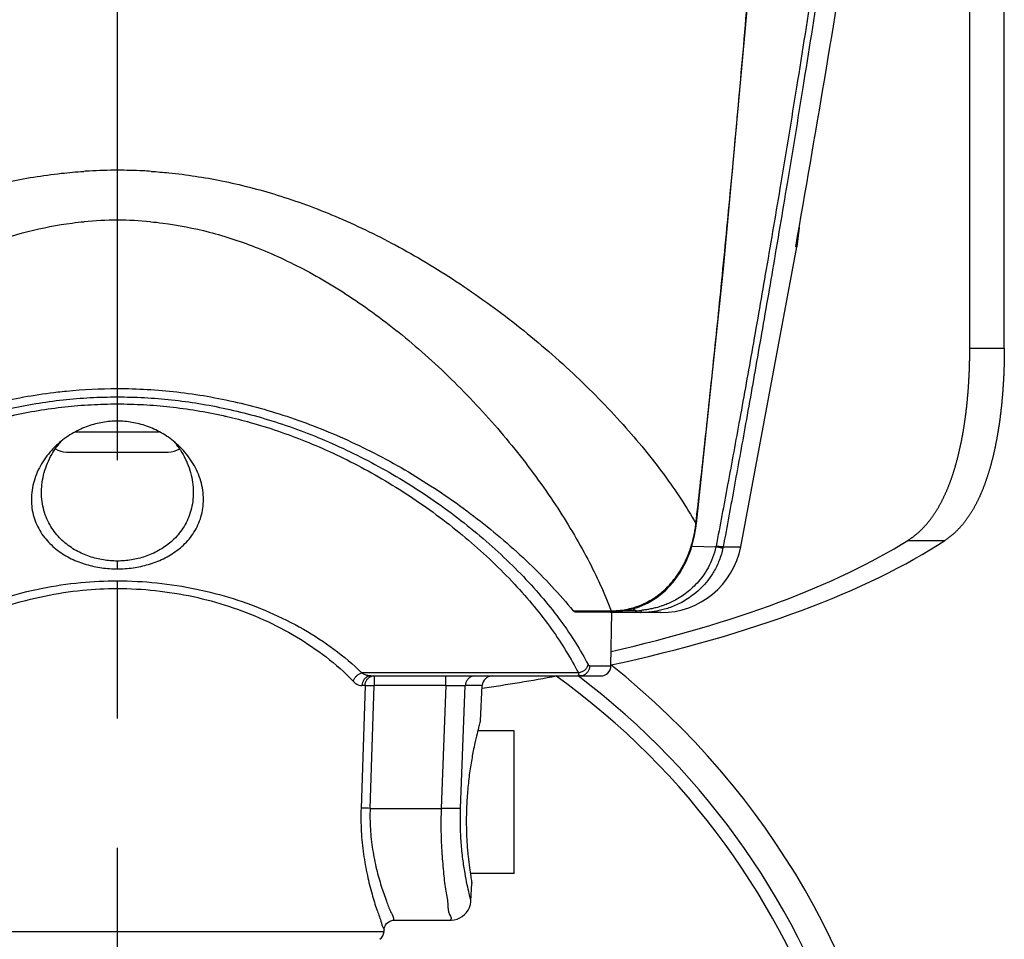
# Model space of a CAD drawing. Units: millimetres. Extents: x 0 to 853, y 0 to 705.
# Drawn here: x 345 to 393, y 91 to 136 of the extents above; entities that cross this region are included whole.
import ezdxf

# ---------------------------------------------------------------- set-up
doc = ezdxf.new("R2010")
doc.units = ezdxf.units.MM
doc.linetypes.add('CENTER', pattern=[50.800000000000004, 31.75, -6.35, 6.35, -6.35])
doc.layers.add('02___PRT_ALL_AXES', color=7, linetype='Continuous')
doc.layers.add('cen', color=1, linetype='CENTER')

msp = doc.modelspace()

# ---------------------------------------------------------------- linework, layer by layer
at = {"color": 7, "linetype": 'Continuous'}
for p, q in [((391.3193302059517, 119.6068178991186), (391.3193302059517, 158.6169457715137)), ((393.0150246021913, 119.6068178991186), (393.0150246021913, 158.6169457715137)), ((382.9245021695897, 125.5454833344343), (382.8165738840871, 124.6012476130531)), ((382.8165738840871, 124.6012476130531), (382.7615766254748, 124.6012476130531)), ((391.3193302059517, 119.6068178991186), (393.0150246021913, 119.6068178991186)), ((347.3629251648927, 115.5096659029355), (351.4843180091775, 115.5096659029355)), ((346.9236263685889, 114.5096659039577), (351.9236263686253, 114.5096659039577)), ((377.7941897378623, 110.4119632891166), (377.8666226968999, 110.8602401471976)), ((377.8577545535991, 110.9964114293302), (377.8806132988138, 111.0003068520768)), ((377.6559640427986, 109.8817084974567), (378.8411579969688, 109.8601588885308)), ((379.199073829277, 109.8552073414189), (380.0592761602165, 109.8552075115936)), ((388.2744238497398, 110.1672056658513), (390.0972599043816, 110.1672056658513)), ((349.423626367312, 108.7691595287592), (349.423626367312, 109.1556381639789)), ((349.423626367312, 107.8040167473314), (349.423626367312, 108.1806851786555)), ((371.8230551117085, 106.7111714247735), (373.6921159379526, 106.7111745946918)), ((371.9168619674856, 106.6577715468143), (373.6921269793856, 106.6577773049989)), ((373.6796092725745, 104.0009397002173), (373.7253198365324, 106.6196961949759)), ((373.6921016530214, 106.6577807085973), (373.7305616802114, 106.6578450975981)), ((373.6921272129839, 106.7111799058343), (373.6921269818813, 106.6577807085973)), ((376.1330467812659, 106.6198792476985), (373.7148327175419, 106.6198792476985)), ((373.7326463293793, 106.7115742128931), (373.7311805156169, 106.6582008576138)), ((373.7313508430052, 106.6579242617804), (373.9528430441314, 106.6647894321982)), ((374.9023120544844, 106.7102474896196), (374.3062457968153, 106.7102474896196)), ((374.9023120544844, 106.7102474896196), (374.7375955970492, 106.8026209675531)), ((374.9023120544844, 106.6198792476985), (374.9023120544844, 106.7102474896196)), ((373.6804230581583, 104.0473344435964), (373.6845770071559, 104.0482332556207)), ((372.0789629996834, 103.6536931760115), (361.4322433507914, 103.6536931760115)), ((372.6360534374144, 104.0009397002173), (373.6796092700788, 104.0009397002173)), ((361.8806514125972, 103.5096659050173), (373.179685281335, 103.5096659050173)), ((362.0366346312585, 103.5096659050173), (362.0366346312585, 103.0358338808733)), ((365.5699420451347, 103.0358338808733), (365.5699420451347, 103.5096659050173)), ((361.5943542889509, 103.035829250452), (361.3983007720235, 97.00212787109422)), ((361.594276310967, 103.0358338808733), (361.4437636731927, 103.0358338808733)), ((361.8437819587707, 97.0021283638539), (362.0366346312585, 103.0358338808733)), ((365.5699420324745, 103.0358338808733), (362.0366346312585, 103.0358338808733)), ((365.5699420324745, 103.0358338808733), (365.3365975766137, 97.0021283638539)), ((366.2928738530318, 97.00212744438113), (366.5222089925919, 103.0358252956717)), ((367.356509325502, 103.0358338808733), (366.5221061098891, 103.0358338808733)), ((367.26582409408, 101.3054565923389), (367.356509325502, 103.0358338808733)), ((368.9236263664679, 100.8054565915795), (367.1340209058362, 100.8054565915795)), ((368.9236263664679, 93.80550125191485), (368.9236263664679, 100.8054119358371)), ((361.8437819587707, 97.0021283638539), (365.3365975766137, 97.0021283638539)), ((368.9236263664679, 93.80545659363133), (366.765099893626, 93.80545659363133)), ((366.8021134263727, 92.45732994775199), (366.8465618591763, 93.3054565928719)), ((363.0310731884674, 91.509665904558), (365.7976264818644, 91.509665904558)), ((362.5277949036681, 90.94736174595118), (362.5326921710111, 91.04080714199745)), ((336.3194578309594, 90.94736174595118), (362.5277949036681, 90.94736174595118))]:
    msp.add_line(p, q, dxfattribs=at)
for points in [[(377.8836998839688, 111.0032566429786), (379.2159493632207, 123.5155291088654), (380.3680558575143, 136.0660321332748), (381.3123912408773, 148.3345419142192), (382.0559122786799, 160.3174069933943), (382.6016894624045, 172.0107527405257), (382.9426720469201, 183.1149243192835)], [(377.8666213150427, 110.8602343051957), (377.8706018964585, 110.8923533849797), (377.8768000932469, 110.9437520401175), (377.8837098305521, 111.0032537016582)], [(373.9528430440987, 106.6647894322), (374.4856015975529, 106.7333179540205), (374.9947047424794, 106.8733307423304), (375.4789920314506, 107.0824690819777), (375.9360833473911, 107.3587229744794), (376.3604301770974, 107.7029474955839), (376.7445743034186, 108.114699831835), (377.0855255747738, 108.5905919255224), (377.3791700319562, 109.1302839906625), (377.6180036691076, 109.7360867211305), (377.7941897378478, 110.4119632891147)], [(365.8034838920285, 91.509665904558), (365.8390249054937, 91.51029768637682), (365.9826962056395, 91.52585548356592), (366.1216895599209, 91.56164420040159), (366.2539617388684, 91.6168782987138), (366.3771376393561, 91.69056799893451), (366.4884761364374, 91.78111554454381), (366.5857069859921, 91.88666748481637), (366.6668392036518, 92.00506942734364), (366.7301142028591, 92.13369214951535), (366.774392884894, 92.27021711142743), (366.7987667986017, 92.41265076610443), (366.8021134263545, 92.45732994775472)], [(362.5324315339385, 91.03583388295965), (362.5415017367632, 91.10795256778374), (362.5661845601571, 91.19201794193077), (362.6047175057174, 91.26975513469961), (362.6559928616334, 91.33952853337405), (362.718562942202, 91.39943017125779), (362.7905469816469, 91.44764180458742), (362.8696358049347, 91.48265658850733), (362.9538408409862, 91.50355935340349), (363.0317463011306, 91.509665904558)]]:
    msp.add_lwpolyline(points, dxfattribs=at)
for centre, radius, start, end in [((349.4352063822953, 102.870422009516), 25.48663632406, 93.13802258934366, 93.74579888831123), ((349.4291223227956, 103.0004021305604), 25.3565180702, 90.01241870432415, 93.14037340327135), ((349.4185101291987, 103.0026212447392), 25.35429887728, 87.15323143920018, 89.98843829642185), ((349.4141384995819, 102.9013739567545), 25.4556383444, 86.25176024047714, 87.15472196143992), ((349.4287278303855, 108.4455358808545), 17.45993495814, 90.01674073907395, 95.3824394583502), ((349.4185985008589, 108.4455302928554), 17.45994052328, 84.6190782606096, 89.98350077007198), ((349.7702616634306, 112.3811220279595), 4.099771368639999, 144.0908227247439, 144.4652010947009), ((349.7621305010871, 112.3872308498767), 4.08960271994, 139.8131097768575, 144.093328864055), ((349.0851701684587, 112.3872689701948), 4.08954149832, 35.92077939649626, 40.18488771777202), ((349.07700372814, 112.3811313776941), 4.09975564096, 35.53458924919389, 35.92328696516927), ((346.9236263685889, 115.5096659029364), 0.9999999989799999, 236.6455660845959, 270), ((351.9236263686253, 115.5096659029359), 0.9999999989799999, 270, 303.3544948649111), ((371.5768441537803, 111.7029306106615), 6.31967122906, 349.815066993925, 352.248616093711), ((365.283226215266, 112.5607662686134), 12.6714826326, 352.2434322776144, 352.7421665712956), ((365.7424618322111, 112.5021474374116), 12.20852097026, 352.7427851864153, 352.9155341236022), ((376.1330467812659, 110.6198792486912), 4.000000001, 270, 348.9790486330274), ((376.4889404712594, 110.3336868619735), 2.40303827494, 348.6336470179026, 349.2379653287194), ((375.9011644636812, 110.4699072296125), 3.35470745872, 348.4561627613882, 349.4417524134253), ((373.6184757982228, 117.3253714383964), 10.61444705402, 270.3975082201246, 270.6162954452628), ((373.6904153444593, 110.6847921567205), 3.97347816174, 270.6089683453573, 276.4389952171875), ((373.5478695208694, 124.6287458968927), 17.96961601396, 274.3227139796995, 275.2553687995635), ((349.423626367312, 73.5096659025985), 39.00000000086, 156.4991646826858, 51.55330132418109), ((373.1796854235472, 104.0096659032361), 0.50000000076, 270, 359.0000000021091), ((349.423626367312, 73.5096659025985), 37.5872326867, 127.0029353275747, 52.9907142033588), ((349.423626367312, 73.5096659025985), 36.93822699715999, 125.6939865279623, 54.30287598255104), ((362.0383614908678, 103.1064849841769), 0.40328348604, 99.77180445184422, 109.4417593302453), ((367.8558240926213, 103.0096659042583), 0.50000000076, 90, 177.0000000025001), ((362.0284801364578, 90.97352972511999), 0.50000000076, 305.7796850309022, 357.0000000025)]:
    msp.add_arc(centre, radius, start, end, dxfattribs=at)
for major_axis, start_param, end_param in [((-46.09999999946, 5.64543529105503e-15), 2.1250018523, 2.6515045682), ((-44.49999999905999, 5.449498274394465e-15), 2.1476120992, 2.632222126), ((-46.09999999946, 5.64543529105503e-15), 1.9701795882, 2.0578167505)]:
    msp.add_ellipse((349.4236263672647, 117.7544211492554), major_axis=major_axis, ratio=0.3496503497, start_param=start_param, end_param=end_param, dxfattribs=at)
for points, start_tangent, end_tangent in [([(377.8577583381848, 110.9964447896987), (378.2676538150699, 114.6730419373839), (378.6735592363693, 118.4606146746432), (379.1032885649183, 122.6523971470365), (379.5478727938316, 127.2177502616892), (380.0015663898957, 132.160686471811), (380.4567649537057, 137.4717801523716), (380.8938180774858, 142.9896695305711), (381.2820152005588, 148.3355926741265), (381.6060469985532, 153.2204354723567), (381.8696293136163, 157.5739660489985), (382.08181487603, 161.4108131835151), (382.2521836819069, 164.7776922206453), (382.389427540038, 167.7360304695526), (382.5005285140651, 170.3437612230978), (382.5909024837019, 172.6499142358866), (382.6647738421743, 174.6957198343794), (382.725418348884, 176.5149968079554), (382.7754551575345, 178.1376427168493), (382.81697584418, 179.5900675107464), (382.8514337127272, 180.8871614443692), (382.8800634370127, 182.043625125842), (382.9044772134803, 183.0994182720665)], (0.1128777709259606, 0.9936088812157359), (0.02233906922235094, 0.9997504518560015)), ([(382.7615766254312, 124.6012476130622), (385.5393254057562, 141.1278203916941), (388.0326574041101, 157.7140211613209), (390.2405847383488, 174.3552607743827)], (0.1742958397271184, 0.984693333101133), (0.1229443631228761, 0.9924135647885464)), ([(388.5513807888201, 174.2030926433567), (387.4631465187704, 165.1019760881959), (386.42727747545, 157.0679792987125), (385.4461522977508, 149.922939705159), (384.5145602213743, 143.4939062716644), (383.6309487399121, 137.6751245666005), (382.8029581607261, 132.4426403884631), (382.0303246158001, 127.7344784509828), (381.310550548631, 123.4884063944978), (380.6392713451351, 119.6423514272378), (380.0105195495707, 116.1344239473024), (379.4169426187582, 112.9029258764117), (378.8497121809924, 109.8849665859511)], (-0.1138792168885267, -0.9934946018780655), (-0.1867194412487003, -0.9824132787476832)), ([(388.9229717068083, 174.191318491145), (387.8164239173348, 165.0883652975376), (386.7655698824383, 157.052929300879), (385.7727155358589, 149.9066851961456), (384.8325175585051, 143.4765508936166), (383.9433678661881, 137.6566764297663), (383.1128696693631, 132.4230461070897), (382.3406032637286, 127.7136344489759), (381.6238824620086, 123.4661723292434), (380.9581535292964, 119.6185587519344), (380.3372938413813, 116.1088787812246), (379.7538663011219, 112.875405448844), (379.1990738292516, 109.8552073414235)], (-0.1158736149620804, -0.9932639655980778), (-0.1821629169864165, -0.9832683619821194)), ([(320.989501693839, 110.9963942589443), (322.7003570885572, 113.5868198400772), (324.9107212199888, 116.236388239186), (327.4670631863119, 118.7744904095948), (330.2148821052106, 121.0757980599651), (333.0350544531539, 123.0698199037638), (335.8513884928252, 124.7298125756411), (338.6242207525356, 126.0568233760191), (341.3256631804688, 127.0611043316517), (343.9577680610528, 127.7655566514645), (346.6656928737357, 128.2061872383115), (347.77016537913, 128.3026116428869)], (0.4945652519612744, 0.8691405016178232), (0.9978637916049735, 0.06532880990608929)), ([(351.078236530273, 128.3025609622623), (351.9515667571977, 128.2302533801762), (354.5458748984674, 127.8374165890186), (357.2727632699825, 127.1392655215227), (360.1268467768969, 126.0975919457328), (363.0783657456341, 124.6858633518773), (366.0768805765838, 122.8972555067071), (369.0327074716042, 120.7638472614549), (371.8172944221005, 118.370803861128), (374.2821419994871, 115.8556059883035), (376.3086381724861, 113.3685017321463), (377.8577583381848, 110.9964447896987)], (0.9978610514629569, -0.06537065070230098), (0.4944990929007316, -0.8691781446402995)), ([(325.1550954099221, 106.7111743737246), (326.3046297250257, 109.2378276592412), (327.8634674404457, 111.8711663321069), (329.7476576396439, 114.4703765972286), (331.8449733966554, 116.9012677323831), (334.0549658042437, 119.074755778091), (336.3036712991598, 120.9451880138427), (338.5450060519215, 122.4991478370707), (340.7524446393072, 123.7409548099008), (342.9071819757519, 124.6821561990132), (345.0229161187599, 125.3471176072258), (347.2045287175861, 125.763404562304), (347.7909304099448, 125.8284858139)], (0.3568584120414103, 0.9341584842815929), (0.9956040558798755, 0.09366196621650477)), ([(351.0559359805484, 125.8285291463021), (351.6489524297358, 125.7626153106307), (353.9360112464929, 125.3184525921592), (356.3426509189012, 124.5265354739445), (358.8581248668197, 123.3434703775333), (361.4498736762034, 121.7410160183267), (364.0637626090029, 119.7164351221058), (366.6060050860106, 117.3178620046006), (368.9495558599301, 114.65847655884), (370.9582630236691, 111.9099011289131), (372.5421386188536, 109.2387240735029), (373.6921159379126, 106.7111745946954)], (0.9956064535042343, -0.09363647655012063), (0.3568947794971314, -0.9341445907179969)), ([(388.2744238497398, 110.1672056658631), (388.3201454448572, 110.1963007664222), (388.3654429107264, 110.2260720734107), (388.4103170857124, 110.2565147023765), (388.4547709033068, 110.2876251710172), (388.4988050239917, 110.3193984551967), (388.5424223358568, 110.3518311081339), (388.5856241112051, 110.3849185451459), (388.6284121434728, 110.4186565523473), (388.6707889980462, 110.4530415534305), (388.7127556299383, 110.4880686918973), (388.7543153080333, 110.5237350467855), (388.7954688223253, 110.5600356244163), (388.8362176359224, 110.5969659645693), (388.8765646469838, 110.6345229227359), (388.9165113768249, 110.6727021301108), (388.9560605865845, 110.7115004345164), (388.9952130456513, 110.7509127407598), (389.033971708297, 110.7909361481493), (389.0723379358824, 110.8315661608563), (389.1103136866877, 110.8727989028762), (389.1479014118959, 110.9146310671263), (389.1851020333997, 110.9570576573956), (389.2219187264272, 111.0000762429468), (389.2583528292307, 111.0436823304831), (389.2944075729756, 111.0878737254593), (389.3300850428932, 111.1326469455439), (389.3653854295553, 111.1779960928457), (389.4003090274928, 111.2239152186871), (389.4348583513347, 111.2704012115632), (389.4690375895298, 111.3174533780607), (389.5028478749155, 111.3650669937838), (389.5362906122173, 111.4132376340481), (389.5693684099533, 111.4619626369154), (389.6020822282007, 111.5112369452895), (389.6344349091814, 111.5610583290022), (389.6664276874799, 111.6114221500379), (389.6980624477437, 111.6623247685843), (389.7293414757878, 111.7137632331346), (389.7602657547977, 111.7657324687957), (389.7908380609879, 111.8182304105489), (389.821059433074, 111.8712520748873), (389.8509320073354, 111.9247943757132), (389.8804576683615, 111.978853835803), (389.9096374754154, 112.0334254513205), (389.9384740166424, 112.0885070835998), (389.9669684046239, 112.1440938431392), (389.995123222674, 112.2001837157209), (390.0229395678325, 112.2567718042178), (390.0504186467442, 112.3138533537626), (390.0775630043645, 112.3714264187061), (390.1043735146814, 112.4294855583635), (390.1308525092609, 112.4880284867454), (390.1570013418386, 112.5470508197964), (390.1828213460685, 112.6065480947641), (390.2083147698722, 112.666518007833), (390.2334824131976, 112.7269548592799), (390.2583265748399, 112.787856543428), (390.2828484206402, 112.8492182571267), (390.3070493806445, 112.9110358246312), (390.3309314664511, 112.9733065840032), (390.3544954350509, 113.0360246323021), (390.3777435471129, 113.099188067054), (390.4006769353, 113.162791983536), (390.4232973650505, 113.2268332676963), (390.4456067743304, 113.2913093744633), (390.4676055542368, 113.3562132985012), (390.489294309431, 113.4215384713812), (390.5106752369611, 113.4872830668523), (390.5317503179831, 113.5534447988816), (390.5525208962208, 113.6200195019105), (390.5729876929836, 113.6870009681356), (390.5931526794157, 113.7543870741561), (390.6130166477233, 113.8221718179325), (390.6325811907591, 113.8903519000219), (390.6518476825731, 113.9589233478387), (390.670816966478, 114.0278802685993), (390.6894909042458, 114.0972205287021), (390.7078701893042, 114.1669376943232), (390.7259563863336, 114.2370286234859), (390.7437506915594, 114.3074888330798), (390.7612539636611, 114.3783124912793), (390.7784679297765, 114.449497294298), (390.7953932095843, 114.521036473036), (390.8120313373802, 114.5929270658585), (390.828383349377, 114.6651640664263), (390.8444501167687, 114.7377417241573), (390.8602332044102, 114.8106574863837), (390.8757331911766, 114.8839042918903), (390.890951547859, 114.957479311101), (390.9058891811001, 115.0313770678099), (390.9205469698936, 115.1055919587438), (390.9349262985343, 115.1801210146573), (390.9490276674333, 115.2549567222509), (390.9628523463325, 115.3300956042135), (390.9764013769163, 115.4055331368641), (390.989676153491, 115.4812668766886), (391.002677125769, 115.557289163035), (391.0154047609249, 115.6335921803607), (391.0278604891209, 115.7101739372797), (391.0400450418529, 115.7870283530415), (391.051959303004, 115.8641503222375), (391.0636043571576, 115.9415361923516), (391.0749806869717, 116.0191783586401), (391.0860894785437, 116.0970740855032), (391.0969312907837, 116.17521640317), (391.1075069618237, 116.2536003053451), (391.1178174085508, 116.3322216263828), (391.1278631008754, 116.4110727767752), (391.137645105744, 116.4901510031837), (391.1471638980147, 116.5694488811628), (391.1564202675654, 116.6489617091779), (391.1654149841925, 116.7286847501441), (391.1741484896338, 116.8086104729359), (391.182621721382, 116.8887360251597), (391.1908350729791, 116.9690535861359), (391.1987892862235, 117.0495587946994), (391.2064849807939, 117.1302463142988), (391.213922565541, 117.2111087433791), (391.2211028483289, 117.2921430720367), (391.2280261492415, 117.3733411646595), (391.2346931335924, 117.4546989597789), (391.2411042917229, 117.5362105519075), (391.2472599969769, 117.6178687350389), (391.2531609097205, 117.6996702834062), (391.2588072916551, 117.7816068226007), (391.2641997192695, 117.8636745604222), (391.2693385557795, 117.9458670579684), (391.2742241366359, 118.0281773606898), (391.2788569696422, 118.1106019710628), (391.2832372656267, 118.1931323724189), (391.287365489552, 118.2757649884647), (391.2912419003842, 118.35849288498), (391.2948667725141, 118.441309437671), (391.2982404767245, 118.5242108136358), (391.301363165403, 118.6071884353501), (391.3042351814511, 118.6902389093216), (391.3068566926813, 118.7733548467281), (391.3092279020057, 118.8565300194518), (391.3113490407413, 118.9397601933656), (391.3132202104607, 119.0230368467223), (391.3148416195472, 119.1063566953148), (391.3162133566511, 119.189711946447), (391.3173355362669, 119.273096826661), (391.3182082599669, 119.3565066725337), (391.3188315759471, 119.4399331681257), (391.3192055503896, 119.5233730164823), (391.3193302059371, 119.6068178991177)], (0.8476110229622335, 0.5306180865301485), (1.224606353822378e-16, 1)), ([(393.0150246021512, 119.6068178991177), (393.0149030682223, 119.5227730430838), (393.0145384537464, 119.4387333686377), (393.0139307385252, 119.3547072603455), (393.0130798562604, 119.2706981395663), (393.0119857639947, 119.1867145203928), (393.01064835742, 119.1027609671787), (393.009067527455, 119.018843649616), (393.0072431851586, 118.9349702410314), (393.0051751247665, 118.8511442618824), (393.0028632548347, 118.7673744472036), (393.0003073316475, 118.6836647873338), (392.9975071797671, 118.6000221225172), (392.9944626112992, 118.5164534783894), (392.991173308721, 118.4329626852473), (392.9876391197613, 118.3495584502293), (392.9838596632762, 118.2662443293289), (392.9798347030592, 118.1830277164904), (392.9755639444629, 118.0999149007462), (392.9710469685087, 118.0169101772394), (392.9662835592462, 117.9340220295767), (392.9612731983943, 117.8512537267293), (392.9560156066145, 117.7686131096912), (392.9505103547999, 117.6861056369294), (392.9447569499898, 117.6037362080592), (392.9387551052787, 117.5215128926998), (392.9325041601842, 117.4394388404385), (392.9260038124921, 117.3575221894484), (392.9192534729664, 117.2757675523376), (392.9122526055726, 117.1941804993608), (392.9050008318445, 117.1127685235028), (392.8974973721488, 117.0315348124627), (392.8897418935958, 116.950487649176), (392.8817336470529, 116.8696309350985), (392.8734720607463, 116.7889707255731), (392.8649566117383, 116.7085135408038), (392.8561863575305, 116.6282621900086), (392.8471609652916, 116.5482252837742), (392.8378799374041, 116.4684097487248), (392.8283423161192, 116.388818709011), (392.8185474335041, 116.3094579990634), (392.8084944107395, 116.2303318199906), (392.7981828386837, 116.1514482439584), (392.7876116584812, 116.0728102960916), (392.7767803059833, 115.994424913099), (392.7656879888091, 115.9162973883854), (392.7543337239476, 115.8384317732184), (392.7427170263545, 115.7608356241312), (392.730836686882, 115.6835116893549), (392.718692154478, 115.6064671622212), (392.7062824535824, 115.5297065130931), (392.6936066064227, 115.4532343165397), (392.6806640338909, 115.3770575905569), (392.6674534024496, 115.3011789742218), (392.6539741787419, 115.2256057700201), (392.6402251815598, 115.1503416812689), (392.6262054687541, 115.0753917803872), (392.611914339097, 115.0007624732011), (392.5973503702262, 114.9264564216487), (392.5825130186568, 114.8524808774587), (392.5674009177892, 114.7788389368566), (392.5520131659869, 114.7055360811851), (392.5363489174342, 114.6325780457323), (392.520406688709, 114.5599676372426), (392.5041859133926, 114.4877119092621), (392.4876850472938, 114.4158135110251), (392.4709032443643, 114.3442782642001), (392.4538394913834, 114.2731112132519), (392.4364922642417, 114.2023153527903), (392.4188609075791, 114.1318972513313), (392.4009436053166, 114.0618588442799), (392.3827395827684, 113.9922062657774), (392.3642482024443, 113.9229460359988), (392.3454676633992, 113.85408029361), (392.3263970005501, 113.7856143700978), (392.3070344484586, 113.717550759719), (392.2873793290637, 113.6498958226352), (392.2674301892694, 113.5826531809057), (392.2471856451302, 113.5158267765714), (392.2266448631708, 113.4494223500865), (392.2058058980328, 113.383442037541), (392.1846680637391, 113.317892049256), (392.1632296255848, 113.2527752859228), (392.1414893210458, 113.1880961468037), (392.1194461545383, 113.123859813501), (392.0970981270948, 113.0600685517043), (392.0744445707242, 112.9967284599466), (392.0514835142822, 112.9338419766195), (392.0282138224866, 112.8714138947166), (392.0046342938149, 112.8094487811527), (391.9807429241773, 112.7479491251347), (391.956538982311, 112.6869207407203), (391.932020326698, 112.626365832612), (391.9071860558761, 112.5662897551579), (391.8820349326415, 112.5066969457171), (391.856564859132, 112.4475898579462), (391.8307733740367, 112.3889702342626), (391.8046596517961, 112.3308436271241), (391.7782233877515, 112.2732165719412), (391.7514626665215, 112.2160920202064), (391.7243754943192, 112.1594728167024), (391.6969607765495, 112.1033637264832), (391.6692160644743, 112.0477667663131), (391.6411406240368, 111.9926874454309), (391.6127323216933, 111.9381284714823), (391.5839897070837, 111.884093926265), (391.5549115610484, 111.8305883080961), (391.5254955060373, 111.7776139868133), (391.4957408208575, 111.7251763726294), (391.4656450618932, 111.6732777819766), (391.4352069896122, 111.6219227030874), (391.404425034445, 111.5711150144984), (391.3732971160498, 111.5208577871003), (391.3418227035145, 111.4711565834791), (391.3099991805793, 111.4220136388381), (391.277823151584, 111.3734301571444), (391.2452938592469, 111.3254114495126), (391.21241116905, 111.2779635764223), (391.1791742479836, 111.2310914628965), (391.1455798066745, 111.1847965618422), (391.111626788479, 111.1390835341358), (391.0773125796986, 111.0939549350355), (391.042635791091, 111.0494150088839), (391.0075950991304, 111.0054680406379), (390.9721880528668, 110.9621169335355), (390.9364139765676, 110.9193667701243), (390.9002701092686, 110.8772201310262), (390.8637553461886, 110.8356815907814), (390.8268673986022, 110.794754365043), (390.7896041330241, 110.7544419082028), (390.7519654274511, 110.7147498336622), (390.7139501365309, 110.675682548323), (390.6755554939446, 110.6372428182426), (390.6367790437362, 110.5994338285877), (390.5976197417767, 110.5622601818236), (390.5580763335165, 110.5257262315195), (390.51814641073, 110.4898352669757), (390.4778293437848, 110.4545922158054), (390.4371223945345, 110.4200001285121), (390.3960249531956, 110.3860639175023), (390.3545349447231, 110.3527872403415), (390.3126506140397, 110.3201740645222), (390.2703705614258, 110.2882286318404), (390.2276914443646, 110.2569537845616), (390.1846132576757, 110.2263548643009), (390.141136311373, 110.196437288882), (390.0972599043453, 110.1672056658631)], (-1.224606353822378e-16, -1), (-0.8363784640350402, -0.5481524102823842)), ([(346.925795394025, 117.5092519977393), (349.4213548224943, 117.6315736606398), (352.3508247979044, 117.4635703390436), (355.3112143584003, 116.9504704305205), (358.2986068621685, 116.0775744724874), (361.3006676677905, 114.8289821538115), (364.2731875368336, 113.2008312978637), (367.1088049389364, 111.2360075668607), (369.6662891127926, 109.0328265427001), (371.8230551116576, 106.711171424779)], (0.9952381707666286, 0.09747298830494193), (0.6347701981351269, -0.7727009742193236)), ([(326.2915547779121, 104.0729533357139), (326.889493104507, 105.1201200882265), (327.622287397011, 106.1975985123777), (328.4847451615788, 107.2914913690533), (329.4688233406923, 108.3868352718187), (330.5635663913272, 109.4676346748661), (331.7541270251095, 110.5164447845077), (333.0227897888108, 111.5161431711808), (334.3503613069479, 112.4514832740883), (335.7171578468697, 113.3099470461079), (337.107955527521, 114.0844318700024), (338.5091329436109, 114.770537287221), (339.9102835499507, 115.3669283575787), (341.3038782634248, 115.8744674669638), (342.6852353762661, 116.2955770971807), (344.0530226762348, 116.6337269466662), (345.4077239901817, 116.8924133330206), (346.7514916709915, 117.0747894859146), (348.0874972107413, 117.1832891241415), (349.4193634065741, 117.2194323132194), (350.7510942534136, 117.1837562834903), (352.0868352395191, 117.0757549196046), (353.4303882318491, 116.8939029287199), (354.7849327210861, 116.6357598331147), (356.1525698563491, 116.2981802390482), (357.533908302692, 115.8776287763671), (358.9276090052736, 115.3706190639409), (360.3294361584412, 114.7745055444598), (361.7321978537657, 114.0881415831741), (363.1251429774275, 113.3128770580138), (364.4941721697978, 112.4532927268942), (365.8227391240362, 111.5174277507817), (367.0920222699933, 110.5173640181224), (368.2830286382523, 109.4682477648225), (369.3781308320758, 108.3871479712166), (370.3624009209743, 107.2916178966029), (371.2249185736582, 106.1976622155839), (371.9577301585523, 105.1201671976073), (372.5556979567918, 104.0729533357139)], (0.458045911264684, 0.888928536595437), (0.4580459112646838, -0.8889285365954372)), ([(327.0241976254911, 106.711171424779), (329.1806588218024, 109.0325335917937), (331.7371880445571, 111.2350331720577), (334.5713118276617, 113.1991293988017), (337.5429914798879, 114.8272562288971), (340.5453061534499, 116.0763954400377), (343.5333346071711, 116.9498428600259), (346.4929671511345, 117.4631725826534), (346.925795394025, 117.5092519977393)], (0.6347701981310467, 0.7727009742226755), (0.9952381707690808, 0.09747298827990362)), ([(344.0491486479004, 116.258845285955), (344.2196863231075, 116.2973675127055), (345.5343087484653, 116.5521936197679), (346.837235855608, 116.7316128316656), (348.1318231622863, 116.8382118081995), (349.4221897204116, 116.8736164948264), (350.7125158367853, 116.8383713735443), (352.0071996761544, 116.7319222493738), (353.3101691656921, 116.5526528974792), (354.6248874100565, 116.2979626118381), (354.7984200043429, 116.2587727486302)], (0.9746439854985025, 0.2237612601224678), (0.974641068404234, -0.2237739658223296)), ([(354.7984200043429, 116.2587727486302), (355.9537939495931, 115.964463885894), (357.2979270194483, 115.5482736082981), (358.6563338225533, 115.0454850202718), (360.0254780210962, 114.4528200842092), (361.3986595596944, 113.7684719761369), (362.7655453044281, 112.9931020663848), (364.1122815492854, 112.1306709692931), (365.4218780029623, 111.1891110109195), (366.6752558466687, 110.1804510343413), (367.8527983353997, 109.1202531039366), (368.9363718985405, 108.0261129630439), (369.9105571357941, 106.9162628459367), (370.7636955667112, 105.8078824338068), (371.4878868894011, 104.7162439388981), (372.078962999658, 103.6536931760115)], (0.9746410684006117, -0.2237739658381067), (0.4482961911952501, -0.8938850736866746)), ([(349.4236263672647, 116.0278479044123), (349.0655357042269, 116.0130844998698), (348.7068710850726, 115.9684180309036), (348.3476221922028, 115.8928215247347), (347.9873067888839, 115.7843830497209), (347.6276624814782, 115.6410510580085), (347.2702086396457, 115.4600570460957), (346.9186525508121, 115.2389753826051), (346.5781917102577, 114.9759070390342), (346.3831263523025, 114.7985858061788)], (-0.9999999999999836, -1.814214000367269e-07), (-0.7190157120016674, -0.6949938171629554)), ([(352.464129377011, 114.7985829359736), (352.2709097836923, 114.9743258229923), (351.9306547441229, 115.2375427006832), (351.5795022892125, 115.4586674705265), (351.2216840107285, 115.6401072549547), (350.8619021800987, 115.7837010470162), (350.5005589683715, 115.8925849491411), (350.1407595608907, 115.9683549449314), (349.7816866925859, 116.0130870042981), (349.4236263672647, 116.0278479044123)], (-0.7190150192183136, 0.6949945338910863), (-0.9999999999999836, 1.821771353565575e-07)), ([(346.3831263523025, 114.7985858061788), (346.2555777732341, 114.6699589082477), (345.9598314432369, 114.3228278295778), (345.7003899580741, 113.9382171179809), (345.4869215051003, 113.5227756806476), (345.3278576627199, 113.0854568448326), (345.2293236967816, 112.636403353818), (345.1947072763287, 112.1868417510473), (345.2241794728616, 111.7470161231963), (345.3149923519522, 111.3263310438256), (345.4622610514925, 110.9315093315586), (345.6596941745665, 110.5675050659252), (345.9001842066937, 110.2375621316955), (346.1769768433587, 109.9428016213992), (346.4828311033489, 109.6840487657814), (346.8123252170917, 109.4601701380948), (347.1592883204285, 109.2706069180335), (347.5205355862563, 109.1132759271482), (347.8909888534981, 108.9873153764115), (348.2692469819158, 108.8908033952089), (348.6516095623665, 108.8229146231811), (349.037092697894, 108.7825393242006), (349.4236263672647, 108.7691595287674)], (-0.7190157122112941, -0.694993816946083), (0.9999999999999998, 2.032871068151066e-08)), ([(345.6955376842816, 112.618040482243), (345.703793055116, 112.7841954382225), (345.7709979499632, 113.2621686809057), (345.9003777953621, 113.7315687276191), (346.0860136242409, 114.1793889648166), (346.3188290615508, 114.5937562133099), (346.4340207463538, 114.76389810314)], (0.02602704986002337, 0.9996612389582703), (0.5811973825959174, 0.8137626204635201)), ([(349.4236263672647, 108.7691595287674), (349.8100952692621, 108.7825348309475), (350.1952605085971, 108.8228608386767), (350.5774549842172, 108.8906847822859), (350.9550654557825, 108.9869604495238), (351.3255882097583, 109.1128405177938), (351.6863239247177, 109.269806284638), (352.0335304769396, 109.4593197613344), (352.3628050940169, 109.6828257557704), (352.6690826830745, 109.9416730460566), (352.9459022031224, 110.2361599323253), (353.1868857546651, 110.5664440825117), (353.3844994894753, 110.9304315460527), (353.5320575281803, 111.3256403720939), (353.6230032466992, 111.7465195785976), (353.6525469848712, 112.1865499659966), (353.6179468127957, 112.6362834150264), (353.519427670195, 113.0853449298943), (353.3604789711244, 113.5224383965892), (353.1471769796626, 113.9376871774643), (352.8882311500784, 114.3217638210394), (352.5927602068696, 114.6688164848224), (352.464129377011, 114.7985829359736)], (0.9999999999999998, -2.061106344307254e-08), (-0.7190150194094184, 0.6949945336933764)), ([(352.4132405633864, 114.7638861041837), (352.528002754465, 114.5944126382005), (352.7611109750287, 114.1796518776741), (352.9469953175576, 113.7312193734747), (353.0763381830475, 113.2617676555442), (353.1434925216308, 112.7837467980194), (353.1517153220775, 112.6180316557352)], (0.5811944107376156, -0.8137647429861754), (0.02602459601843931, -0.9996613028431565)), ([(349.4236263672647, 109.155638163988), (349.0795772637066, 109.1691202782445), (348.7363579654193, 109.2098298310652), (348.3950669639453, 109.2785249692593), (348.0569249833643, 109.3764968916862), (347.7240404802433, 109.5053680258629), (347.39893043958, 109.6671776412754), (347.085100325552, 109.8641239606281), (346.7871456662251, 110.0983094688913), (346.5103910558682, 110.3718332753983), (346.261888736015, 110.6854183480086), (346.0488321084704, 111.0393566012558), (345.879396831413, 111.4314675899573), (345.7612084546417, 111.8580103538466), (345.7010924534698, 112.3121679367528), (345.6955376842816, 112.618040482243)], (-0.9999999999999986, 5.306782281286858e-08), (0.02602705033768468, 0.999661238945834)), ([(353.1517153220775, 112.6180316557352), (353.1461481958686, 112.3119760448376), (353.0859933097672, 111.8577606515232), (352.9679965353862, 111.4318653539581), (352.798651832185, 111.0398051347788), (352.586068863835, 110.6864327909775), (352.3375730057305, 110.3726248282969), (352.0613210614829, 110.0993774474396), (351.7631974107644, 109.8648574872263), (351.4496907505381, 109.6679431972793), (351.1241334946535, 109.5057735190844), (350.7913104087056, 109.376827955281), (350.4526279364654, 109.2786330462609), (350.1111641616735, 109.209872739279), (349.7677118005522, 109.1691231331993), (349.4236263672647, 109.155638163988)], (0.02602459579540118, -0.9996613028489629), (-0.9999999999999986, -5.351383533028687e-08)), ([(377.8387702607724, 110.850565818057), (377.8630580634053, 110.8561388168223), (377.8630208879185, 110.8590514703887)], (0.994307205702577, 0.1065513054257593), (-0.3121145081457051, 0.9500444904345083)), ([(377.8806132987665, 111.0003068520805), (377.8805172893044, 111.0020041131124)], (0.3649389288302265, 0.9310314593096449), (-0.365786689955531, 0.930698714650115)), ([(374.1360220859351, 106.7363793956961), (374.5121659945289, 106.7979011979828), (375.1777766039304, 107.0073720922287), (375.7333694526169, 107.2947510069266), (376.187862343475, 107.6248779666844), (376.5528032417351, 107.974682298815), (376.8501773967582, 108.3340334648005), (377.1182713335438, 108.7344917520154), (377.3675526967563, 109.2057479316777), (377.5811864757852, 109.7419171844581), (377.7412765035697, 110.3116528166488), (377.7969308981847, 110.5854489187827)], (0.9936611831208371, 0.112416427442337), (0.1769280262915274, 0.9842237923930637)), ([(378.8411579969397, 109.8601588885417), (378.6783903265896, 109.3096188999684), (378.4537887691695, 108.8243293955661), (378.192057169188, 108.4130807870301), (377.9114250964776, 108.0707242962148), (377.6224928244192, 107.7859456735082), (377.3334096332255, 107.550107338981), (377.0507669016079, 107.3577240204236), (376.7777419612685, 107.2020779817017), (376.5147741838882, 107.0763594929799), (376.2620766070031, 106.9754115897144), (376.0206765919283, 106.8955347136566), (375.7921946486167, 106.833942075848), (375.5781132479606, 106.7881925890019), (375.3813455846685, 106.7562021170365), (375.1937952129811, 106.7346678725794)], (-0.2092214568929333, -0.9778682845739494), (-0.995848462060242, -0.09102659288499676)), ([(378.8448652641091, 109.8601784516127), (378.9984803061525, 109.8302580288641), (379.1149352320062, 109.8089501999989), (379.1880124289601, 109.7985711732676)], (0.999836199386677, -0.01809901643750623), (0.9917998989168458, -0.1278004714722705)), ([(379.1990737936867, 109.8552075242974), (379.1246074377268, 109.8557971294272), (379.0061863613373, 109.8658843863582), (378.8497121809924, 109.8849665859511)], (-0.996619547771128, -0.08215520069035512), (-0.9910576445674993, 0.1334344226364415)), ([(379.1880125000898, 109.7985711554707), (379.0015999950992, 109.1831754520595), (378.7412265991734, 108.6470655692451), (378.4365284048545, 108.1980527436158), (378.1103078507876, 107.8306521068212), (377.7768990256882, 107.5334030543804), (377.4467437753628, 107.2959700367414), (377.1267859418003, 107.1088258923614), (376.8203676494013, 106.9631165088999), (376.5284521144058, 106.8511638219702), (376.2516069250705, 106.7669747548848), (375.9910992012301, 106.7059266168858), (375.867396347312, 106.6828275800276)], (-0.2100682804915063, -0.9776867174771998), (-0.9855709081284872, -0.1692630646384174)), ([(337.4150093838398, 103.6536931760115), (338.7125789146812, 104.7743860654359), (340.2028378467949, 105.759670607446), (341.9339095078467, 106.634489320079), (343.7998622986779, 107.3289423634765), (345.6822427756561, 107.8092633789697), (347.6249674932042, 108.0955632965838), (349.4236263672647, 108.1806851786591)], (0.7073173196180813, 0.7068961800493005), (0.9999999999999997, 2.435859217987505e-08)), ([(349.4236263672647, 108.1806851786591), (351.3614350799762, 108.081844042847), (353.3112036010425, 107.7793089328975), (355.1108410228917, 107.3090607725667), (356.8879582559748, 106.645546356644), (358.5689888157358, 105.8031942211878), (360.0633992457006, 104.8276917729004), (361.4322433507477, 103.6536931760115)], (0.9999999999999997, -2.397200884457624e-08), (0.7073173196682864, -0.7068961799990655)), ([(337.8358360656712, 103.251874784843), (339.098426024575, 104.3882391288266), (340.5429557466705, 105.3813269622974), (342.221512722288, 106.2619355998672), (344.0227682968543, 106.9567506415246), (345.8371729128703, 107.4359076232563), (347.7036551590136, 107.7200617742697), (349.4236263672647, 107.8040167473432)], (0.6920240808923414, 0.7218744153002725), (0.9999999999999991, 4.377803964733977e-08)), ([(349.4236263672647, 107.8040167473432), (351.2837095051364, 107.7057857271489), (353.158060450427, 107.404526578574), (354.8897391409555, 106.9355646564568), (356.6026669520943, 106.2723589343573), (358.231161391217, 105.4251746292343), (359.6791404662945, 104.442466404164), (361.0114166714775, 103.251874784843)], (0.9999999999999991, -4.397713960026701e-08), (0.6920240807404364, -0.721874415445896)), ([(371.9168598465913, 106.657803771805), (371.8718197868147, 106.6696106366785), (371.8230551116576, 106.711171424779)], (-0.9999788205984531, 0.006508329626474994), (-0.6347702061816143, 0.7727009676091721)), ([(373.7148327175237, 106.6198792476994), (373.6457110218762, 106.6427515286109), (373.6264461936953, 106.6567346477009)], (-1, 1.224606353822378e-16), (-0.7744672806847805, 0.6326139669251077)), ([(375.1271840177069, 106.6198792476994), (375.1501783431449, 106.6328571211548), (375.1725758599059, 106.671453884212), (375.1937952231674, 106.7346677303344)], (0.9999999999999984, 5.53341818158868e-08), (0.2628966102649962, 0.9648240110565112)), ([(375.867396347312, 106.6828275800276), (375.7482175890182, 106.6640601651802), (375.5237188660249, 106.637813979431), (375.319769738795, 106.6240984493111), (375.1271840177069, 106.6198792476994)], (-0.9855709081359817, -0.1692630645947795), (-0.9999999999983556, -1.813541356624737e-06)), ([(372.5556979567918, 104.0729533357139), (372.4993809041043, 103.926544187349), (372.3944865062658, 103.7997611922387), (372.2485565314128, 103.7037106172561), (372.078962999658, 103.6536931734795)], (-0.1872696819357376, -0.9823085392216072), (-0.9910352628464737, -0.1336005531231839)), ([(372.6360534373962, 104.00093970022), (372.6079741437861, 104.0092050227745), (372.5808728746197, 104.0335685833911), (372.5556979567918, 104.0729533357139)], (-0.9999999999999793, 2.032788289057357e-07), (-0.4580459672994444, 0.8889285077219182)), ([(361.0114166714775, 103.251874784843), (361.0745091158024, 103.384697041422), (361.1707151082519, 103.5022556632962), (361.2939941683144, 103.5957038507972), (361.43224335587, 103.6536931734795)], (0.3079434150354656, 0.951404673698997), (0.966397022869439, 0.2570540686102544)), ([(361.8806514125608, 103.5096659050237), (361.7275058184459, 103.5262905453915), (361.5754760158306, 103.5753523344815), (361.4322433507477, 103.6536931734795)], (-0.9999999999999998, 2.129744289165296e-08), (-0.8307810609519718, 0.5565993431217074)), ([(372.0789408330747, 103.6536931734795), (372.1037242226594, 103.5746180230112), (372.1302390971978, 103.5260592377367), (372.1576375920849, 103.5096659050237)], (0.2445005776466551, -0.9696491466146154), (0.999999999999996, -8.958248973182464e-08)), ([(372.6360534373962, 104.00093970022), (372.6107484029199, 103.8489936515602), (372.5450735990016, 103.7162492027915), (372.4421358394611, 103.6076464481944), (372.3088627278048, 103.5352942027589), (372.1576376225858, 103.5096659050237)], (-0.01670177261183272, -0.9998605156678719), (-1, 1.224606353822378e-16)), ([(361.0114166714775, 103.251874784843), (361.1504057762504, 103.1337182672783), (361.2969964813383, 103.0604474968773), (361.44376367316, 103.0358338808787)], (0.6920241276909989, -0.7218743704367901), (0.9999999999999993, -3.591017142403257e-08)), ([(361.8806514151802, 103.5096659050237), (361.7501879625779, 103.4869159174909), (361.6348888968059, 103.4233162986989), (361.5388570720388, 103.3217644672609), (361.4721771012701, 103.188716640891), (361.44376367316, 103.0358338808787)], (-1, 1.224606353822378e-16), (-0.04580734143673949, -0.9989502927926384)), ([(361.5942763109633, 103.0358338808787), (361.6213732748001, 103.1837126681844), (361.686477152718, 103.3159056677018), (361.7837066230422, 103.4201470746543), (361.904129186325, 103.4867733752385)], (0.04637969869737337, 0.9989238827602136), (0.9429367784737058, 0.332971818329464)), ([(366.9981881523563, 103.5096659050237), (366.8560204966052, 103.4869159174909), (366.730377664353, 103.4233162986989), (366.6257305838226, 103.3217644672609), (366.5530685828708, 103.188716640891), (366.5221061174234, 103.0358338808787)], (-1, 1.224606353822378e-16), (-0.04990701759918348, -0.9987538683751643)), ([(361.5943542889145, 103.0358292504593), (361.7042237009446, 103.0397166417301), (361.8574111897906, 103.0397622575751), (362.0366346133815, 103.0358369720548)], (0.9976935856078666, 0.06787863608617112), (0.9995009833563182, -0.03158772340250068)), ([(365.5699421213649, 103.0358353566176), (365.8809341867163, 103.0404853143032), (366.1604201022128, 103.042075984215), (366.3813924669812, 103.0404790100206), (366.5222089925956, 103.0358252956707)], (0.9997937583537967, 0.02030863749220908), (0.9977262855840543, -0.06739628368572166)), ([(367.2658240940364, 101.3054565923435), (367.2429318893992, 101.2220385092428), (367.176214387553, 100.9709267940402), (367.0733669605397, 100.5563987788105), (366.951178975316, 100.0065057155211), (366.8226852419612, 99.32459863128906), (366.7084787012136, 98.55125377208469), (366.6241798096162, 97.7249059022929), (366.5790724043327, 96.88671679889967), (366.5744349257147, 96.07704590618096), (366.6047230515105, 95.32034266470009), (366.6599577950255, 94.64407831238941), (366.7257182831818, 94.08346147070415), (366.7879111332295, 93.65587702234052), (366.8312377293187, 93.39315952137122), (366.8465618591581, 93.30545659288191)], (-0.2665858461507798, -0.9638111778933012), (0.1744579335738697, -0.9846646278876555)), ([(361.3982926897297, 97.00212834608692), (361.4108403912687, 95.8747076392815), (361.5207111189666, 94.7537227082853), (361.7108006447961, 93.69705886021848), (361.938064348331, 92.78973827201708), (362.1767672719725, 92.01403386965694), (362.3711066801043, 91.45968693670011), (362.4927952581493, 91.13739664909963), (362.5323363321659, 91.03607596019583), (362.5323678764689, 91.03599616102883)], (-0.03271493312228504, -0.9994647233148375), (0.6506188535416967, 0.7594044425838502)), ([(361.8437819511455, 97.00213145503085), (361.6661145111721, 97.00612767006396), (361.5108963354432, 97.0061713961536), (361.3983007719798, 97.00212787109785)], (-0.999484414890025, 0.0321076998856122), (-0.9974968382141963, -0.07071108649060225)), ([(361.8437819587707, 97.00212836385481), (361.8569986378716, 95.99257699713644), (361.9675711422169, 94.97754540516189), (362.1614765582781, 94.01000300446185), (362.3960498103115, 93.17264325424048), (362.6463435108599, 92.44819446183692), (362.8540567860182, 91.92241791370043), (362.9864962569845, 91.6120609601262), (363.031736631383, 91.50968760377737)], (-0.0349679079894946, -0.9993884356999727), (0.9846783194004558, -0.1743806391280124)), ([(365.3365975765919, 97.00212836385481), (365.3277794027526, 95.86826760136182), (365.371736939851, 94.77550552221373), (365.4564058053365, 93.77854396521298), (365.5612966446497, 92.93119576151958), (365.6672792469326, 92.24922673176343), (365.7511896810902, 91.77985043149101), (365.7973544808629, 91.54057712290387)], (-0.03221871111317312, -0.9994808425648818), (-0.9820573785825687, -0.1885823564693511)), ([(366.2928738530318, 97.00212744439204), (366.1888527784322, 96.99402995232094), (366.0338076604821, 96.98988705230886), (365.8322528895515, 96.98976609750252), (365.5948069255392, 96.99387719926608), (365.3365975842753, 97.00213248882801)], (-0.9911582331486629, -0.1326851795100746), (-0.999245754696648, 0.03883196776789272)), ([(366.8021134263545, 92.45732994775472), (366.7792483997473, 92.54682800600722), (366.7145399363071, 92.81142438053803), (366.6186584339302, 93.24159539217953), (366.5083382608427, 93.81927542808126), (366.4046730046102, 94.51004177070581), (366.3240843214153, 95.3052672998806), (366.2844513858145, 96.15210081068517), (366.2928573252575, 97.00212834608692)], (-0.250027006035295, 0.9682388632217913), (0.03825432253025849, 0.9992680355178739))]:
    msp.add_spline(points, degree=3, dxfattribs=dict(at, start_tangent=start_tangent, end_tangent=end_tangent))
at = {"layer": '02___PRT_ALL_AXES', "color": 7, "linetype": 'Continuous'}
msp.add_line((380.0592761602165, 109.8552075115936), (382.8165738840871, 124.6012476130531), dxfattribs=at)
at = {"layer": 'cen'}
msp.add_line((349.4236263686053, 12.50966590289863), (349.4236263686053, 692.5096659028986), dxfattribs=at)

doc.saveas('drawing.dxf')
